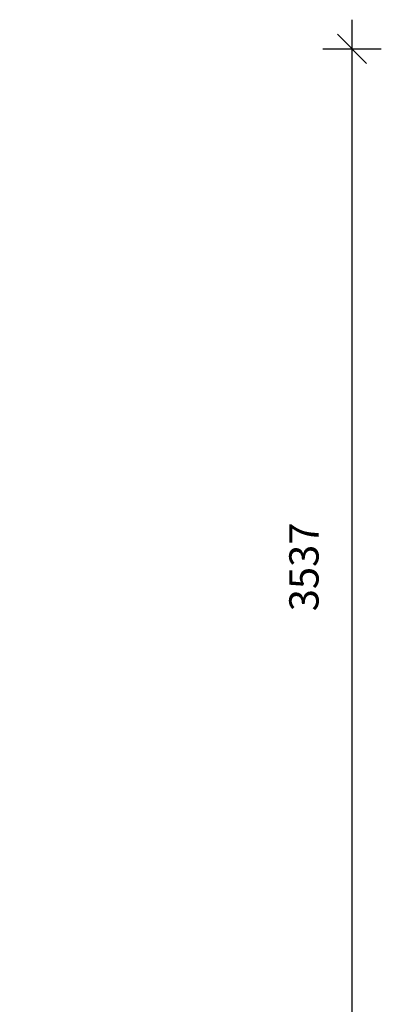
# Model space of a CAD drawing. Units: millimetres. Extents: x 14207 to 54439, y 14806 to 37942.
# Drawn here: x 38296 to 39531, y 34580 to 37942 of the extents above; entities that cross this region are included whole.
import ezdxf

# ---------------------------------------------------------------- set-up
doc = ezdxf.new("R2010")
doc.units = ezdxf.units.MM
doc.header["$PDSIZE"] = -1
doc.layers.get('0').update_dxf_attribs({"color": 1})
doc.layers.add('TIPTAP_DIM', color=9, linetype='Continuous')
doc.styles.get("Standard").update_dxf_attribs({"font": 'arial.ttf'})
doc.dimstyles.new('000000002E6C9198', dxfattribs={"dimscale": 100, "dimtxt": 1, "dimasz": 1, "dimexe": 1, "dimexo": 1, "dimgap": 1, "dimtad": 1, "dimdec": 0, "dimtxsty": 'Standard', "dimblk": 'OBLIQUE', "dimcen": 2.5, "dimdle": 1, "dimadec": 0, "dimazin": 0, "dimtfac": 1, "dimtdec": 0, "dimtmove": 0, "dimatfit": 3, "dimldrblk": 'OBLIQUE', "dimfxl": 0, "dimarcsym": 0})

# ---------------------------------------------------------------- blocks, each defined once
blk = doc.blocks.new('_Oblique')
at = {"color": 0, "linetype": 'ByBlock', "lineweight": -2}
blk.add_line((-0.5, -0.5), (0.5, 0.5), dxfattribs=at)
blk = doc.blocks.new('*D9')
at = {"layer": 'Defpoints', "color": 0}
for p in [(30691, 37841.6), (39430.6, 37841.6), (38258, 34304.3)]:
    blk.add_point(p, dxfattribs=at)
at = {"layer": 'TIPTAP_DIM', "color": 0, "linetype": 'ByBlock', "lineweight": -2}
for p, q in [((39430.6, 34204.3), (39430.6, 37941.6)), ((39330.6, 37841.6), (39530.6, 37841.6)), ((39330.6, 34304.3), (39530.6, 34304.3))]:
    blk.add_line(p, q, dxfattribs=at)
at = {"layer": 'TIPTAP_DIM', "color": 0, "lineweight": -2, "xscale": 100, "yscale": 100, "zscale": 100}
for p, rotation in [((39430.6, 37841.6), 90), ((39430.6, 34304.3), 270)]:
    blk.add_blockref('_Oblique', p, dxfattribs=dict(at, rotation=rotation))
at = {"layer": 'TIPTAP_DIM', "color": 0, "insert": (39279.5, 36073), "char_height": 100, "attachment_point": 5, "rotation": 90}
blk.add_mtext('3537', dxfattribs=at)

msp = doc.modelspace()

# ---------------------------------------------------------------- dimensions: what is measured, and where the dimension line sits
at = {"layer": 'TIPTAP_DIM'}
dim = msp.add_linear_dim(base=(39430.6, 37841.6), p1=(38258, 34304.3), p2=(30691, 37841.6), angle=90, dimstyle='000000002E6C9198', dxfattribs=at)
dim.commit()
dim.dimension.update_dxf_attribs({"geometry": '*D9', "text_midpoint": (39279.5, 36073)})

doc.saveas('drawing.dxf')
